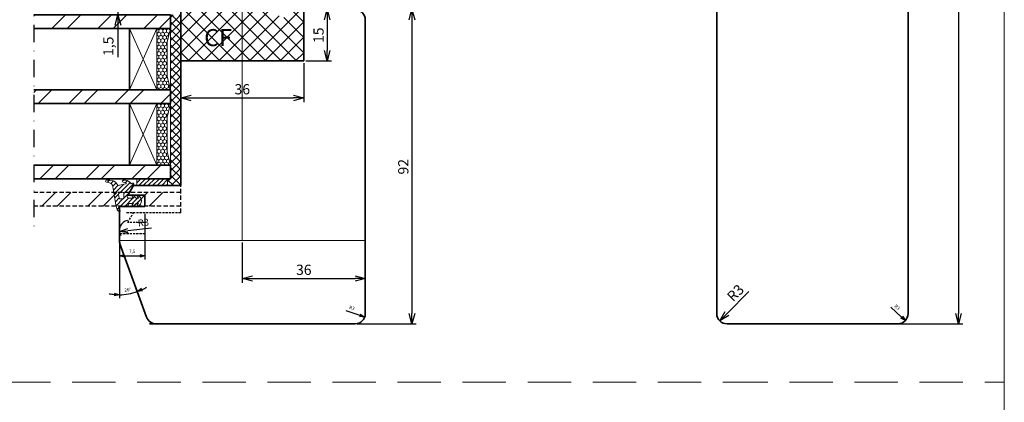
# Model space of a CAD drawing. Units: millimetres. Extents: x 0 to 841, y 0 to 594.
# Drawn here: x 548 to 836, y 286 to 398 of the extents above; entities that cross this region are included whole.
import ezdxf

# ---------------------------------------------------------------- set-up
doc = ezdxf.new("R2010")
doc.units = ezdxf.units.MM
for name, pattern in [('PRG_Křídlo_komplet$0$ČÁRKOVANÁ2', [9.525, 6.35, -3.175]), ('ČERCHOVANÁX2', [50.8, 25.4, -12.7, 0, -12.7]), ('ČÁRKOVANÁ', [19.05, 12.7, -6.35])]:
    doc.linetypes.add(name, pattern=pattern)
for name, color, linetype, lineweight in [('Koty', 7, 'Continuous', 20), ('Kridlo', 5, 'Continuous', 35), ('Popisove_pole', 7, 'Continuous', 20), ('PRG_Křídlo_komplet$0$Koty', 7, 'Continuous', 9), ('PRG_Křídlo_komplet$0$Kridlo', 5, 'Continuous', 35), ('PRG_Křídlo_komplet$0$Srafy', 7, 'Continuous', 20), ('PRG_paska_9x2_sklo_int$0$Srafy', 7, 'Continuous', 9), ('PRG_paska_9x2_sklo_int$0$tesneni', 2, 'Continuous', 20), ('PRG_Profil_Křídlo_int$0$Kridlo', 5, 'Continuous', 35), ('PRG_tesneni_sklo_int$0$Srafy', 7, 'Continuous', 9), ('PRG_tesneni_sklo_int$0$tesneni', 2, 'Continuous', 20), ('Ram', 1, 'Continuous', 35), ('Sklo', 6, 'Continuous', 35), ('Srafy', 7, 'Continuous', 20)]:
    doc.layers.add(name, color=color, linetype=linetype, lineweight=lineweight)
doc.styles.get("Standard").update_dxf_attribs({"font": 'arial.ttf'})
doc.dimstyles.new('1_ SLAVONA_KOTY', dxfattribs={"dimtxt": 1, "dimasz": 1.5, "dimexe": 1, "dimexo": 0.625, "dimgap": 0.6, "dimtad": 1, "dimdec": 4, "dimtxsty": 'Standard', "dimblk": 'OPEN30', "dimcen": 0, "dimclrd": 256, "dimclre": 256, "dimclrt": 256, "dimadec": 4, "dimazin": 2, "dimtfac": 1, "dimtdec": 4, "dimtmove": 0, "dimatfit": 3, "dimldrblk": 'OPEN30', "dimfxl": 1, "dimtfillclr": 256, "dimarcsym": 2})
doc.dimstyles.new('1_detail', dxfattribs={"dimtxt": 1, "dimasz": 1.5, "dimexe": 1, "dimexo": 0.625, "dimgap": 0.6, "dimtad": 1, "dimdec": 4, "dimtxsty": 'Standard', "dimblk": 'OPEN30', "dimcen": 0, "dimclrd": 41, "dimclre": 41, "dimclrt": 41, "dimadec": 4, "dimazin": 2, "dimtfac": 1, "dimtdec": 4, "dimtmove": 0, "dimatfit": 3, "dimldrblk": 'OPEN30', "dimfxl": 1, "dimtfillclr": 256, "dimarcsym": 2})
doc.dimstyles.new('2_detail', dxfattribs={"dimtxt": 2, "dimasz": 2.5, "dimexe": 1.25, "dimexo": 0.625, "dimtad": 1, "dimdec": 8, "dimtxsty": 'Standard', "dimblk": 'OPEN30', "dimcen": 1, "dimclrd": 61, "dimclre": 61, "dimclrt": 61, "dimadec": 4, "dimazin": 2, "dimtfac": 1, "dimtdec": 8, "dimtmove": 0, "dimatfit": 3, "dimldrblk": 'OPEN30', "dimfxl": 1, "dimtfillclr": 256, "dimarcsym": 0})
doc.dimstyles.new('SLAVONA_KOTY', dxfattribs={"dimtxt": 3, "dimasz": 3, "dimexe": 1.25, "dimexo": 0.625, "dimtad": 1, "dimdec": 1, "dimtxsty": 'Standard', "dimblk": 'OPEN30', "dimcen": 1, "dimadec": 0, "dimazin": 2, "dimtfac": 1, "dimtdec": 1, "dimtmove": 0, "dimatfit": 3, "dimldrblk": 'OPEN30', "dimfxl": 1, "dimarcsym": 0})

# ---------------------------------------------------------------- blocks, each defined once
blk = doc.blocks.new('_Open30')
at = {"color": 0, "linetype": 'ByBlock', "lineweight": -2}
for p, q in [((-1, 0.268), (0, 0)), ((0, 0), (-1, -0.268)), ((0, 0), (-1, 0))]:
    blk.add_line(p, q, dxfattribs=at)
blk = doc.blocks.new('*D165')
at = {"layer": 'Defpoints', "color": 0, "transparency": 16777216}
for p in [(807.82, 559.03), (779.82, 309.03), (822.57, 309.03)]:
    blk.add_point(p, dxfattribs=at)
at = {"layer": 'Koty', "color": 0, "lineweight": -2, "transparency": 16777216}
for p, q in [((808.44, 559.03), (823.82, 559.03)), ((822.57, 556.03), (822.57, 312.03)), ((780.44, 309.03), (823.82, 309.03))]:
    blk.add_line(p, q, dxfattribs=at)
at = {"layer": 'Koty', "color": 0, "lineweight": -2, "transparency": 16777216, "xscale": 3, "yscale": 3, "zscale": 3}
for p, rotation in [((822.57, 559.03), 90), ((822.57, 309.03), 270)]:
    blk.add_blockref('_Open30', p, dxfattribs=dict(at, rotation=rotation))
at = {"layer": 'Koty', "color": 0, "transparency": 16777216, "insert": (820.41, 434.03), "char_height": 3, "attachment_point": 5, "rotation": 90}
blk.add_mtext('250', dxfattribs=at)
blk = doc.blocks.new('*D166')
at = {"layer": 'Defpoints', "color": 0, "transparency": 16777216}
for p in [(754.82, 312.03), (752.69, 309.91)]:
    blk.add_point(p, dxfattribs=at)
at = {"layer": 'Koty', "color": 0, "lineweight": -2, "transparency": 16777216}
blk.add_line((761.24, 318.46), (754.82, 312.03), dxfattribs=at)
at = {"layer": 'Koty', "color": 0, "lineweight": -2, "transparency": 16777216, "xscale": 3, "yscale": 3, "zscale": 3, "rotation": 224.9999999999371}
blk.add_blockref('_Open30', (752.69, 309.91), dxfattribs=at)
at = {"layer": 'Koty', "color": 0, "transparency": 16777216, "insert": (757.56, 317.83), "char_height": 3, "attachment_point": 5, "rotation": 45}
blk.add_mtext('R3', dxfattribs=at)
blk = doc.blocks.new('*D86')
at = {"layer": 'Defpoints', "color": 0, "transparency": 16777216}
for p in [(645.9, 401.03), (645.9, 309.03), (662.57, 309.03)]:
    blk.add_point(p, dxfattribs=at)
at = {"layer": 'Koty', "color": 0, "lineweight": -2, "transparency": 16777216}
for p, q in [((646.52, 401.03), (663.82, 401.03)), ((662.57, 398.03), (662.57, 312.03)), ((646.52, 309.03), (663.82, 309.03))]:
    blk.add_line(p, q, dxfattribs=at)
at = {"layer": 'Koty', "color": 0, "lineweight": -2, "transparency": 16777216, "xscale": 3, "yscale": 3, "zscale": 3}
for p, rotation in [((662.57, 401.03), 90), ((662.57, 309.03), 270)]:
    blk.add_blockref('_Open30', p, dxfattribs=dict(at, rotation=rotation))
at = {"layer": 'Koty', "color": 0, "transparency": 16777216, "insert": (660.42, 355.03), "char_height": 3, "attachment_point": 5, "rotation": 90}
blk.add_mtext('92', dxfattribs=at)
blk = doc.blocks.new('*D25')
at = {"layer": 'Defpoints', "color": 0, "transparency": 16777216}
for p in [(645.9, 312.03), (648.72, 311.02)]:
    blk.add_point(p, dxfattribs=at)
at = {"layer": 'Koty', "lineweight": -2, "transparency": 16777216}
blk.add_line((643.25, 312.97), (647.31, 311.53), dxfattribs=at)
at = {"layer": 'Koty', "lineweight": -2, "transparency": 16777216, "xscale": 1.5, "yscale": 1.5, "zscale": 1.5, "rotation": 340.3626861480707}
blk.add_blockref('_Open30', (648.72, 311.02), dxfattribs=at)
at = {"layer": 'Koty', "transparency": 16777216, "insert": (644.95, 313.55), "char_height": 1, "attachment_point": 5, "rotation": 340.3627}
blk.add_mtext('R3', dxfattribs=at)
blk = doc.blocks.new('*D126')
at = {"layer": 'Defpoints', "color": 0, "transparency": 16777216}
for p in [(804.82, 312.03), (807.04, 310.02)]:
    blk.add_point(p, dxfattribs=at)
at = {"layer": 'Koty', "lineweight": -2, "transparency": 16777216}
blk.add_line((802.73, 313.92), (805.93, 311.02), dxfattribs=at)
at = {"layer": 'Koty', "lineweight": -2, "transparency": 16777216, "xscale": 1.5, "yscale": 1.5, "zscale": 1.5, "rotation": 317.8393242041107}
blk.add_blockref('_Open30', (807.04, 310.02), dxfattribs=at)
at = {"layer": 'Koty', "transparency": 16777216, "insert": (804.52, 313.8), "char_height": 1, "attachment_point": 5, "rotation": 317.8393}
blk.add_mtext('R3', dxfattribs=at)
blk = doc.blocks.new('*D34')
at = {"layer": 'Defpoints', "color": 0, "transparency": 16777216}
for p in [(576.91, 336.06), (579.9, 336.36)]:
    blk.add_point(p, dxfattribs=at)
at = {"layer": 'Koty', "color": 61, "lineweight": -2, "transparency": 16777216}
blk.add_line((586.34, 337), (579.4, 336.31), dxfattribs=at)
blk.add_arc((579.9, 336.36), 3, 101.9366, 209.558, dxfattribs=at)
at = {"layer": 'Koty', "color": 61, "lineweight": -2, "transparency": 16777216, "xscale": 2.5, "yscale": 2.5, "zscale": 2.5, "rotation": 185.6847919440239}
blk.add_blockref('_Open30', (576.91, 336.06), dxfattribs=at)
at = {"layer": 'Koty', "color": 61, "transparency": 16777216, "insert": (583.95, 338.42), "char_height": 2, "attachment_point": 5, "rotation": 5.6848}
blk.add_mtext('R3', dxfattribs=at)
blk = doc.blocks.new('*D35')
at = {"layer": 'Defpoints', "color": 0, "transparency": 16777216}
for p in [(576.9, 342.93), (576.9, 333.46), (577.08, 332.43), (578.68, 317.66), (584.88, 311)]:
    blk.add_point(p, dxfattribs=at)
at = {"layer": 'Koty', "color": 41, "lineweight": -2, "transparency": 16777216}
blk.add_line((576.9, 332.3), (576.9, 316.56), dxfattribs=at)
for start, end in [(258.8137, 264.4068), (270, 290), (295.5931, 301.1863)]:
    blk.add_arc((576.9, 332.93), 15.37, start, end, dxfattribs=at)
at = {"layer": 'Koty', "color": 41, "lineweight": -2, "transparency": 16777216, "xscale": 1.5, "yscale": 1.5, "zscale": 1.5}
for p, rotation in [((576.9, 317.56), 357.2034182969994), ((582.15, 318.48), 202.7965422195409)]:
    blk.add_blockref('_Open30', p, dxfattribs=dict(at, rotation=rotation))
at = {"layer": 'Koty', "color": 41, "transparency": 16777216, "insert": (579.37, 318.88), "char_height": 1, "attachment_point": 5, "rotation": 10}
blk.add_mtext('20°', dxfattribs=at)
blk = doc.blocks.new('*D36')
at = {"layer": 'Defpoints', "color": 0, "transparency": 16777216}
for p in [(584.4, 341.83), (576.9, 338.69), (584.4, 328.91)]:
    blk.add_point(p, dxfattribs=at)
at = {"layer": 'Koty', "color": 41, "lineweight": -2, "transparency": 16777216}
for p, q in [((584.4, 341.2), (584.4, 327.91)), ((576.9, 338.07), (576.9, 327.91)), ((578.4, 328.91), (582.9, 328.91))]:
    blk.add_line(p, q, dxfattribs=at)
at = {"layer": 'Koty', "color": 41, "lineweight": -2, "transparency": 16777216, "xscale": 1.5, "yscale": 1.5, "zscale": 1.5, "rotation": 180}
blk.add_blockref('_Open30', (576.9, 328.91), dxfattribs=at)
at = {"layer": 'Koty', "color": 41, "lineweight": -2, "transparency": 16777216, "xscale": 1.5, "yscale": 1.5, "zscale": 1.5}
blk.add_blockref('_Open30', (584.4, 328.91), dxfattribs=at)
at = {"layer": 'Koty', "color": 41, "transparency": 16777216, "insert": (580.65, 330.11), "char_height": 1, "attachment_point": 5}
blk.add_mtext('7,5', dxfattribs=at)
blk = doc.blocks.new('Sklo')
at = {"layer": 'Srafy'}
h = blk.add_hatch(dxfattribs=at)
h.set_pattern_fill('ANSI32', color=256, style=0)
h.paths.add_polyline_path([(179.09, 206.09), (175.09, 206.09), (175.09, 166.09), (179.09, 166.09)])
h.paths.add_polyline_path([(201.09, 206.09), (197.09, 206.09), (197.09, 166.09), (201.09, 166.09)])
h.paths.add_polyline_path([(223.09, 206.09), (219.09, 206.09), (219.09, 166.09), (223.09, 166.09)])
h = blk.add_hatch(dxfattribs=at)
h.set_pattern_fill('HONEY', color=256, scale=0.2, style=0)
h.set_pattern_definition([(0, (37.3334, 85.7111), (0.9525, 0.549926), [0.635, -1.27]), (120, (37.3334, 85.7111), (-0.9524999, 0.5499262), [0.635, -1.27]), (60, (37.3334, 85.7111), (1e-07, 1.0998522), [-1.27, 0.635])])
h.paths.add_polyline_path([(197.09, 170.09), (179.09, 170.09), (179.09, 166.09), (183.09, 167.09), (193.09, 167.09), (197.09, 166.09)])
h.paths.add_polyline_path([(219.09, 170.09), (201.09, 170.09), (201.09, 166.09), (205.09, 167.09), (215.09, 167.09), (219.09, 166.09)])
at = {"layer": 'Sklo'}
for p, q in [((175.09, 206.09), (175.09, 166.09)), ((179.09, 206.09), (179.09, 166.09)), ((197.09, 206.09), (197.09, 166.09)), ((201.09, 206.09), (201.09, 166.09)), ((219.09, 206.09), (219.09, 166.09)), ((223.09, 206.09), (223.09, 166.09)), ((179.09, 178.09), (197.09, 178.09)), ((201.09, 178.09), (219.09, 178.09)), ((175.09, 166.09), (179.09, 166.09)), ((197.09, 166.09), (201.09, 166.09)), ((219.09, 166.09), (223.09, 166.09))]:
    blk.add_line(p, q, dxfattribs=at)
at = {"layer": 'Srafy', "linetype": 'ČERCHOVANÁX2', "lineweight": 25, "ltscale": 0.2}
blk.add_line((157.49, 206.09), (238.7, 206.09), dxfattribs=at)
at = {"layer": 'Srafy'}
for p, q in [((179.09, 170.09), (197.09, 178.09)), ((179.09, 178.09), (197.09, 170.09)), ((201.09, 178.09), (219.09, 170.09)), ((219.09, 178.09), (201.09, 170.09)), ((179.09, 170.09), (197.09, 170.09)), ((201.09, 170.09), (219.09, 170.09)), ((179.09, 166.09), (183.09, 167.09)), ((179.09, 166.09), (197.09, 166.09)), ((183.09, 167.09), (193.09, 167.09)), ((193.09, 167.09), (197.09, 166.09)), ((201.09, 166.09), (205.09, 167.09)), ((201.09, 166.09), (219.09, 166.09)), ((205.09, 167.09), (215.09, 167.09)), ((215.09, 167.09), (219.09, 166.09))]:
    blk.add_line(p, q, dxfattribs=at)
blk = doc.blocks.new('PRG_tesneni_sklo_int$0$A$C231E0F6C')
at = {"layer": 'PRG_tesneni_sklo_int$0$Srafy'}
h = blk.add_hatch(dxfattribs=at)
h.set_pattern_fill('ANSI31', color=256, scale=0.3, style=0)
h.set_pattern_definition([(45, (-166.448, -173.8301), (-0.6735192, 0.6735192), [])])
h.paths.add_polyline_path([(0, 7.5), (1.52, 7.23, 0.375997), (0.99, 8.14, 0.0375), (-0.46, 8.51), (-5.74, 9.4, -0.319609), (-6.98, 10.62), (-7.11, 11.31, 0.878088), (-7.7, 11.29), (-7.7, 10.2, 0.275307), (-6.57, 8.27, -0.358532), (-6.18, 7.41), (-6.59, 5.66, -0.748609), (-6.94, 5.62), (-7.01, 5.92), (-7.09, 6.4, 0.922605), (-7.7, 6.35), (-7.7, 5.66, 0.21155), (-6.61, 4.02, 0.994605), (-6.21, 3.32, -0.000002), (-6.21, 3.32), (-3.1, 5.12, -0.57735), (-2.42, 4.73), (-2.42, 3.36, -0.133793), (-2.72, 3.61, 0.927124), (-3.13, 3.38, 0.184553), (-2.42, 2.71), (-2.42, 1.9, -0.133793), (-2.72, 2.15, 0.927124), (-3.13, 1.91, 0.184553), (-2.42, 1.25), (-1.82, 1.03, 0.176327), (-1.48, 1.03), (-0.88, 1.25, 0.184553), (-0.17, 1.91, 0.927124), (-0.58, 2.15, -0.133793), (-0.88, 1.9), (-0.88, 2.71, 0.184553), (-0.17, 3.38, 0.927124), (-0.58, 3.61, -0.133793), (-0.88, 3.36), (-0.88, 4.4, -0.354053), (-0.24, 4.99, 0.357717), (0, 5.29)])
h.paths.add_polyline_path([(-2.18, 6.51, -0.414214), (-2.48, 6.21), (-3.87, 6.21, -0.493145), (-4.16, 6.58), (-3.92, 7.5, -0.388879), (-3.58, 7.72), (-2.42, 7.52, -0.36397), (-2.18, 7.22)], flags=16)
at = {"layer": 'Defpoints'}
for q in [(-1, 0), (0, 1)]:
    blk.add_line((0, 0), q, dxfattribs=at)
at = {"layer": 'PRG_tesneni_sklo_int$0$tesneni'}
for p, q in [((-7.7, 11.29), (-7.7, 10.2)), ((-7.7, 10.2), (-7.7, 11.07)), ((-6.98, 10.62), (-7.11, 11.31)), ((-0.46, 8.51), (-5.77, 9.4)), ((-7.7, 6.35), (-7.7, 5.66)), ((-7.7, 5.66), (-7.7, 6.35)), ((-7.01, 5.92), (-7.09, 6.4)), ((-7.01, 5.92), (-7.09, 6.4)), ((-6.94, 5.62), (-7.01, 5.92)), ((-6.18, 7.41), (-6.59, 5.66)), ((-4.16, 6.58), (-3.92, 7.5)), ((-3.92, 7.5), (-4.16, 6.58)), ((-2.48, 6.21), (-3.87, 6.21)), ((-3.87, 6.21), (-2.48, 6.21)), ((-3.58, 7.72), (-2.42, 7.52)), ((-2.42, 7.52), (-3.58, 7.72)), ((-2.18, 7.22), (-2.18, 6.51)), ((-2.18, 6.51), (-2.18, 7.22)), ((0, 5.29), (0, 7.5)), ((0, 7.5), (1.52, 7.23)), ((0, 7.5), (1.52, 7.23)), ((0, 5.29), (0, 7.5)), ((-6.21, 3.32), (-3.1, 5.12)), ((-2.42, 4.73), (-2.42, 3.36)), ((-2.42, 3.36), (-2.42, 4.73)), ((-0.88, 3.36), (-0.88, 4.4)), ((-0.88, 3.36), (-0.88, 4.4)), ((-2.42, 2.71), (-2.42, 1.9)), ((-2.42, 1.9), (-2.42, 2.71)), ((-2.42, 1.25), (-1.82, 1.03)), ((-1.82, 1.03), (-2.42, 1.25)), ((-1.48, 1.03), (-0.88, 1.25)), ((-1.48, 1.03), (-0.88, 1.25)), ((-0.88, 1.9), (-0.88, 2.71)), ((-0.88, 1.9), (-0.88, 2.71))]:
    blk.add_line(p, q, dxfattribs=at)
for centre, radius, start, end in [((-7.4, 11.26), 0.3, 10.0443, 175.1882), ((-5.52, 10.18), 2.18, 179.6058, 241.1762), ((-5.51, 10.88), 1.5, 190.0443, 260), ((-7.39, 6.35), 0.307, 9.2209, 180), ((-6.9, 7.61), 0.744, 344.967, 63.8645), ((-3.87, 6.51), 0.3, 165, 270), ((-3.63, 7.42), 0.3, 80, 165), ((-2.48, 6.51), 0.3, 270, 0), ((-2.48, 7.22), 0.3, 0, 80), ((-2.2, -1.34), 10, 71.4096, 80), ((0.74, 7.38), 0.8, 348.9853, 71.4096), ((-5.3, 6.07), 2.43, 189.5772, 237.3564), ((-6.77, 5.69), 0.181, 203.3197, 350.5951), ((-6.41, 3.67), 0.403, 120.6203, 300), ((-2.91, 3.48), 0.237, 34.2903, 205.6277), ((-1.9, 3.96), 1.36, 205.6277, 247.4536), ((-2.87, 4.73), 0.45, 0, 120), ((-2.11, 4.03), 0.735, 214.2903, 244.7724), ((-0.19, 4.31), 0.69, 93.8884, 171.8751), ((-1.19, 4.03), 0.735, 295.2276, 325.7097), ((-1.4, 3.96), 1.36, 292.5464, 334.3723), ((-0.39, 3.48), 0.237, 334.3723, 145.7097), ((-0.3, 5.29), 0.3, 281.2681, 0), ((-2.91, 2.02), 0.237, 34.2903, 205.6277), ((-1.9, 2.5), 1.36, 205.6277, 247.4536), ((-2.11, 2.56), 0.735, 214.2903, 244.7724), ((-1.65, 1.5), 0.5, 250, 290), ((-1.19, 2.56), 0.735, 295.2276, 325.7097), ((-1.4, 2.5), 1.36, 292.5464, 334.3723), ((-0.39, 2.02), 0.237, 334.3723, 145.7097)]:
    blk.add_arc(centre, radius, start, end, dxfattribs=at)
blk = doc.blocks.new('PRG_tesneni_sklo_int')
at = {"layer": 'PRG_tesneni_sklo_int$0$tesneni'}
blk.add_blockref('PRG_tesneni_sklo_int$0$A$C231E0F6C', (140.62, 174.31), dxfattribs=at)
blk = doc.blocks.new('PRG_paska_9x2_sklo_int')
at = {"layer": 'PRG_paska_9x2_sklo_int$0$Srafy'}
h = blk.add_hatch(dxfattribs=at)
h.set_pattern_fill('ANSI31', color=256, scale=0.3, style=0)
h.paths.add_polyline_path([(125.45, 176.79), (123.45, 176.79), (123.45, 167.79), (125.45, 167.79)])
at = {"layer": 'PRG_paska_9x2_sklo_int$0$tesneni'}
for p, q in [((125.45, 176.79), (123.45, 176.79)), ((123.45, 176.79), (123.45, 167.79)), ((125.45, 167.79), (125.45, 176.79)), ((123.45, 167.79), (125.45, 167.79))]:
    blk.add_line(p, q, dxfattribs=at)
blk = doc.blocks.new('*D196')
at = {"color": 0, "lineweight": -2, "transparency": 16777216}
for p, q in [((576.49, 404.03), (576.49, 407.03)), ((595.27, 401.03), (575.24, 401.03)), ((576.49, 401.03), (576.49, 399.53)), ((591.27, 399.53), (575.24, 399.53)), ((576.49, 396.53), (576.49, 387.08))]:
    blk.add_line(p, q, dxfattribs=at)
at = {"layer": 'Defpoints', "color": 0, "transparency": 16777216}
for p in [(595.89, 401.03), (576.49, 399.53), (591.89, 399.53)]:
    blk.add_point(p, dxfattribs=at)
at = {"color": 0, "lineweight": -2, "transparency": 16777216, "xscale": 3, "yscale": 3, "zscale": 3}
for p, rotation in [((576.49, 401.03), 270), ((576.49, 399.53), 90)]:
    blk.add_blockref('_Open30', p, dxfattribs=dict(at, rotation=rotation))
at = {"color": 0, "transparency": 16777216, "insert": (574.06, 390.3), "char_height": 3, "attachment_point": 5, "rotation": 90}
blk.add_mtext('1,5', dxfattribs=at)
blk = doc.blocks.new('*D213')
at = {"layer": 'Defpoints', "color": 0, "transparency": 16777216}
for p in [(612.9, 333.46), (648.9, 333.46), (648.9, 322.32)]:
    blk.add_point(p, dxfattribs=at)
at = {"layer": 'Koty', "color": 0, "lineweight": -2, "transparency": 16777216}
for p, q in [((612.9, 332.83), (612.9, 321.07)), ((648.9, 332.83), (648.9, 321.07)), ((615.9, 322.32), (645.9, 322.32))]:
    blk.add_line(p, q, dxfattribs=at)
at = {"layer": 'Koty', "color": 0, "lineweight": -2, "transparency": 16777216, "xscale": 3, "yscale": 3, "zscale": 3, "rotation": 180}
blk.add_blockref('_Open30', (612.9, 322.32), dxfattribs=at)
at = {"layer": 'Koty', "color": 0, "lineweight": -2, "transparency": 16777216, "xscale": 3, "yscale": 3, "zscale": 3}
blk.add_blockref('_Open30', (648.9, 322.32), dxfattribs=at)
at = {"layer": 'Koty', "color": 0, "transparency": 16777216, "insert": (630.9, 324.47), "char_height": 3, "attachment_point": 5}
blk.add_mtext('36', dxfattribs=at)
blk = doc.blocks.new('*D214')
at = {"layer": 'Defpoints', "color": 0, "transparency": 16777216}
for p in [(630.9, 401.03), (630.9, 386.03), (637.76, 386.03)]:
    blk.add_point(p, dxfattribs=at)
at = {"layer": 'Koty', "color": 0, "lineweight": -2, "transparency": 16777216}
for p, q in [((631.52, 401.03), (639.01, 401.03)), ((637.76, 398.03), (637.76, 389.03)), ((631.52, 386.03), (639.01, 386.03))]:
    blk.add_line(p, q, dxfattribs=at)
at = {"layer": 'Koty', "color": 0, "lineweight": -2, "transparency": 16777216, "xscale": 3, "yscale": 3, "zscale": 3}
for p, rotation in [((637.76, 401.03), 90), ((637.76, 386.03), 270)]:
    blk.add_blockref('_Open30', p, dxfattribs=dict(at, rotation=rotation))
at = {"layer": 'Koty', "color": 0, "transparency": 16777216, "insert": (635.6, 393.53), "char_height": 3, "attachment_point": 5, "rotation": 90}
blk.add_mtext('15', dxfattribs=at)
blk = doc.blocks.new('*D215')
at = {"layer": 'Defpoints', "color": 0, "transparency": 16777216}
for p in [(594.89, 386.03), (630.9, 386.03), (630.9, 375.17)]:
    blk.add_point(p, dxfattribs=at)
at = {"layer": 'Koty', "color": 0, "lineweight": -2, "transparency": 16777216}
for p, q in [((594.89, 385.4), (594.89, 373.92)), ((630.9, 385.4), (630.9, 373.92)), ((597.89, 375.17), (627.9, 375.17))]:
    blk.add_line(p, q, dxfattribs=at)
at = {"layer": 'Koty', "color": 0, "lineweight": -2, "transparency": 16777216, "xscale": 3, "yscale": 3, "zscale": 3, "rotation": 180}
blk.add_blockref('_Open30', (594.89, 375.17), dxfattribs=at)
at = {"layer": 'Koty', "color": 0, "lineweight": -2, "transparency": 16777216, "xscale": 3, "yscale": 3, "zscale": 3}
blk.add_blockref('_Open30', (630.9, 375.17), dxfattribs=at)
at = {"layer": 'Koty', "color": 0, "transparency": 16777216, "insert": (612.9, 377.33), "char_height": 3, "attachment_point": 5}
blk.add_mtext('36', dxfattribs=at)

msp = doc.modelspace()

# ---------------------------------------------------------------- hatches: boundary and pattern name
at = {"layer": 'Koty'}
h = msp.add_hatch(dxfattribs=at)
h.set_pattern_fill('ANSI37', color=256, style=0)
h.paths.add_polyline_path([(630.89716285, 401.02954253), (627.73000908, 401.02954253, -0.9209639544), (622.7322854, 401.02954253), (612.89716285, 401.02954253), (612.89716285, 386.02954253), (630.89716285, 386.02954253)])
h.paths.add_polyline_path([(612.89716285, 401.02954253), (595.89409065, 401.02954253, 0.4142135624), (594.89409065, 400.02954253), (594.89409065, 386.02954253), (612.89716285, 386.02954253)])
h.paths.add_polyline_path([(600.13962778, 387.51878421), (611.95067826, 387.51878421), (611.95067826, 397.82233127), (600.13962778, 397.82233127)], flags=24)
at = {"layer": 'PRG_Křídlo_komplet$0$Srafy'}
h = msp.add_hatch(dxfattribs=at)
h.set_pattern_fill('ANSI37', color=256, scale=0.5, style=0)
h.set_pattern_definition([(45, (-6240.4714, 10523.3779), (-1.12253202, 1.12253202), []), (135, (-6240.4714, 10523.3779), (-1.12253202, -1.12253202), [])])
h.paths.add_polyline_path([(594.89409065, 399.52954253), (591.89409065, 399.52954253), (591.89409065, 395.52954253), (591.89409065, 377.52954253), (591.89409065, 373.52954253), (591.89409065, 355.52954253), (591.89409065, 351.52954253), (591.01374496, 351.52954253), (591.01374496, 349.52954253), (594.89409065, 349.52954253)])
at = {"layer": 'PRG_Křídlo_komplet$0$Srafy', "linetype": 'PRG_Křídlo_komplet$0$ČÁRKOVANÁ2'}
h = msp.add_hatch(dxfattribs=at)
h.set_pattern_fill('ANSI32', color=256, style=0)
h.set_pattern_definition([(225, (752.05, 689.576), (-6.7352, 6.7352), []), (225, (752.05, 685.086), (-6.7352, 6.7352), [])])
h.paths.add_polyline_path([(551.3767509, 343.52954253), (551.3767509, 347.52954253), (594.89409206, 347.52954253), (594.89409206, 343.52954253)])

# ---------------------------------------------------------------- linework, layer by layer
at = {"linetype": 'PRG_Křídlo_komplet$0$ČÁRKOVANÁ2', "ltscale": 0.2}
for p, q in [((594.89409065, 341.52954253), (594.89409065, 349.52954253)), ((594.89409065, 347.52954253), (551.89409065, 347.52954253)), ((594.89409065, 343.52954253), (551.89409065, 343.52954253))]:
    msp.add_line(p, q, dxfattribs=at)
at = {"linetype": 'PRG_Křídlo_komplet$0$ČÁRKOVANÁ2', "ltscale": 0.1}
for p, q in [((594.89409065, 341.52954253), (579.01067283, 341.52954253)), ((579.39716428, 338.72954253), (581.01374503, 341.52954253)), ((584.39716428, 338.72954253), (579.39716428, 338.72954253)), ((584.39716428, 338.72954253), (584.39716428, 335.42954253)), ((584.39716428, 335.42954253), (576.89716428, 335.42954253))]:
    msp.add_line(p, q, dxfattribs=at)
at = {"layer": 'Koty'}
for p, q in [((612.89716285, 343.4585224), (612.89716285, 528.4585224)), ((612.89716285, 333.4585224), (612.89716285, 343.4585224)), ((576.89716285, 333.4585224), (648.89716285, 333.4585224)), ((648.89716285, 333.4585224), (612.89716285, 333.4585224))]:
    msp.add_line(p, q, dxfattribs=at)
at = {"layer": 'Koty', "linetype": 'ČÁRKOVANÁ'}
for p, q in [((544.04971111, 292.00000041), (754.04971111, 292.00000041)), ((754.04971111, 292.00000041), (836.00000073, 292.00000041))]:
    msp.add_line(p, q, dxfattribs=at)
at = {"layer": 'Kridlo'}
for p, q in [((594.89409065, 401.02954253), (594.89409065, 386.02954253)), ((630.89716285, 401.02948235), (630.89716285, 386.02954253)), ((648.89716285, 312.02950609), (648.89716285, 398.02954253)), ((594.89409065, 386.02954253), (630.89716285, 386.02954253)), ((585.6936434, 309.0293964), (645.89716832, 309.02950609))]:
    msp.add_line(p, q, dxfattribs=at)
for centre, start, end in [((645.89716285, 398.02954253), 0, 90), ((645.89716285, 312.02950609), 270.0001043895, 0), ((587.69671014, 312.0293964), 199.9999605165, 270.0001043895)]:
    msp.add_arc(centre, 3, start, end, dxfattribs=at)
at = {"layer": 'Popisove_pole'}
msp.add_line((836.00000073, 589.00000041), (836.00000073, 5.00000041), dxfattribs=at)
at = {"layer": 'PRG_Profil_Křídlo_int$0$Kridlo'}
for p, q in [((594.89409065, 349.52954253), (594.89409065, 400.02954253)), ((579.39716285, 346.72954253), (581.01374361, 349.52954253)), ((594.89409065, 349.52954253), (581.01374361, 349.52954253)), ((584.39716285, 346.72954253), (579.39716285, 346.72954253)), ((584.39716285, 346.72954253), (584.39716285, 343.42954253)), ((584.39716285, 343.42954253), (576.89716285, 343.42954253)), ((576.89716285, 342.92954253), (576.89716285, 333.4585224)), ((577.07808428, 332.43246392), (584.87763157, 311.00333791))]:
    msp.add_line(p, q, dxfattribs=at)
msp.add_arc((579.89716285, 333.4585224), 3, 180, 199.9999605165, dxfattribs=at)
at = {"layer": 'Ram'}
for p, q in [((807.81599176, 312.02960356), (807.81599176, 556.02942046)), ((751.81599176, 312.02960356), (751.81599176, 427.02938402)), ((754.81599176, 309.02960356), (804.81599176, 309.02960356))]:
    msp.add_line(p, q, dxfattribs=at)
for centre, start, end in [((754.81599176, 312.02960356), 180, 270), ((804.81599176, 312.02960356), 270, 0)]:
    msp.add_arc(centre, 3, start, end, dxfattribs=at)

# ---------------------------------------------------------------- block references
at = {"extrusion": (0, 0, -1), "zscale": -1, "rotation": 270}
msp.add_blockref('Sklo', (-757.98861124, 574.62141329), dxfattribs=at)
at = {"layer": 'PRG_Křídlo_komplet$0$Koty', "extrusion": (0, 0, -1), "zscale": -1, "rotation": 270}
msp.add_blockref('PRG_paska_9x2_sklo_int', (-758.80838953, 474.97976488), dxfattribs=at)
at = {"layer": 'PRG_Křídlo_komplet$0$Kridlo', "extrusion": (0, 0, -1), "zscale": -1, "rotation": 270}
msp.add_blockref('PRG_tesneni_sklo_int', (-758.70882442, 484.04591432), dxfattribs=at)

# ---------------------------------------------------------------- texts
at = {"layer": 'Ram', "insert": (601.73751318, 395.33426852), "char_height": 5, "attachment_point": 1}
msp.add_mtext_dynamic_manual_height_columns('CF', width=15.3739437629, gutter_width=12.5, heights=[0], dxfattribs=at)

# ---------------------------------------------------------------- dimensions: what is measured, and where the dimension line sits
dim = msp.add_linear_dim(base=(576.49029922, 399.52954253), p1=(595.89409065, 401.02954253), p2=(591.89409065, 399.52954253), angle=90, dimstyle='SLAVONA_KOTY')
dim.commit()
dim.dimension.update_dxf_attribs({"geometry": '*D196', "text_midpoint": (574.06243428, 390.30358755)})
at = {"layer": 'Koty'}
for base, p1, p2, angle, dimstyle, picture, middle in [((822.56617548, 309.02960356), (807.81599176, 559.02942046), (779.81599176, 309.02960356), 90, 'SLAVONA_KOTY', '*D165', (820.40945651, 434.02951201)), ((637.76083727, 386.02954253), (630.89716285, 401.02948235), (630.89716285, 386.02954253), 90, 'SLAVONA_KOTY', '*D214', (635.60411831, 393.52951244)), ((662.57259886, 309.02954253), (645.89716285, 401.02954253), (645.89716832, 309.02954253), 90, 'SLAVONA_KOTY', '*D86', (660.41587989, 355.02954253)), ((584.39719907, 328.90705705), (576.89716285, 338.69403247), (584.39719907, 341.82954253), 180, '1_detail', '*D36', (580.64718096, 330.10596564))]:
    dim = msp.add_linear_dim(base=base, p1=p1, p2=p2, angle=angle, dimstyle=dimstyle, dxfattribs=at)
    dim.commit()
    dim.dimension.update_dxf_attribs({"geometry": picture, "text_midpoint": middle})
for base, p1, p2, picture, middle in [((630.89716285, 375.17421853), (594.89409065, 386.02954253), (630.89716285, 386.02954253), '*D215', (612.89562675, 377.33196069)), ((648.89716285, 322.3170949), (612.89716285, 333.4585224), (648.89716285, 333.4585224), '*D213', (630.89716285, 324.47483706))]:
    dim = msp.add_linear_dim(base=base, p1=p1, p2=p2, dimstyle='SLAVONA_KOTY', dxfattribs=at)
    dim.commit()
    dim.dimension.update_dxf_attribs({"geometry": picture, "text_midpoint": middle})
dim = msp.add_angular_dim_2l(base=(578.68173331, 317.66153609), line1=((577.07808428, 332.43246392), (584.87757838, 311.00348404)), line2=((576.89716285, 342.92954253), (576.89716285, 333.4585224)), dimstyle='1_detail', dxfattribs=at)
dim.commit()
dim.dimension.update_dxf_attribs({"geometry": '*D35', "text_midpoint": (579.37361938, 318.88483133)})
for center, mpoint, dimstyle, picture, middle in [((579.897199445, 336.358522403), (576.911953753, 336.061355519), '2_detail', '*D34', (584.113909894, 336.778275695)), ((754.81599176, 312.02960356), (752.69467141, 309.90828322), 'SLAVONA_KOTY', '*D166', (759.08962263, 316.30323443)), ((645.89716285, 312.02954253), (648.72267922, 311.02134749), '1_ SLAVONA_KOTY', '*D25', (644.57267796, 312.50214255)), ((804.81599176, 312.02960356), (807.0397881, 310.01596759), '1_ SLAVONA_KOTY', '*D126', (803.77356826, 312.97351259))]:
    dim = msp.add_radius_dim(center=center, mpoint=mpoint, dimstyle=dimstyle, dxfattribs=at)
    dim.commit()
    dim.dimension.update_dxf_attribs({"geometry": picture, "text_midpoint": middle, "dimtype": 164})

doc.saveas('drawing.dxf')
